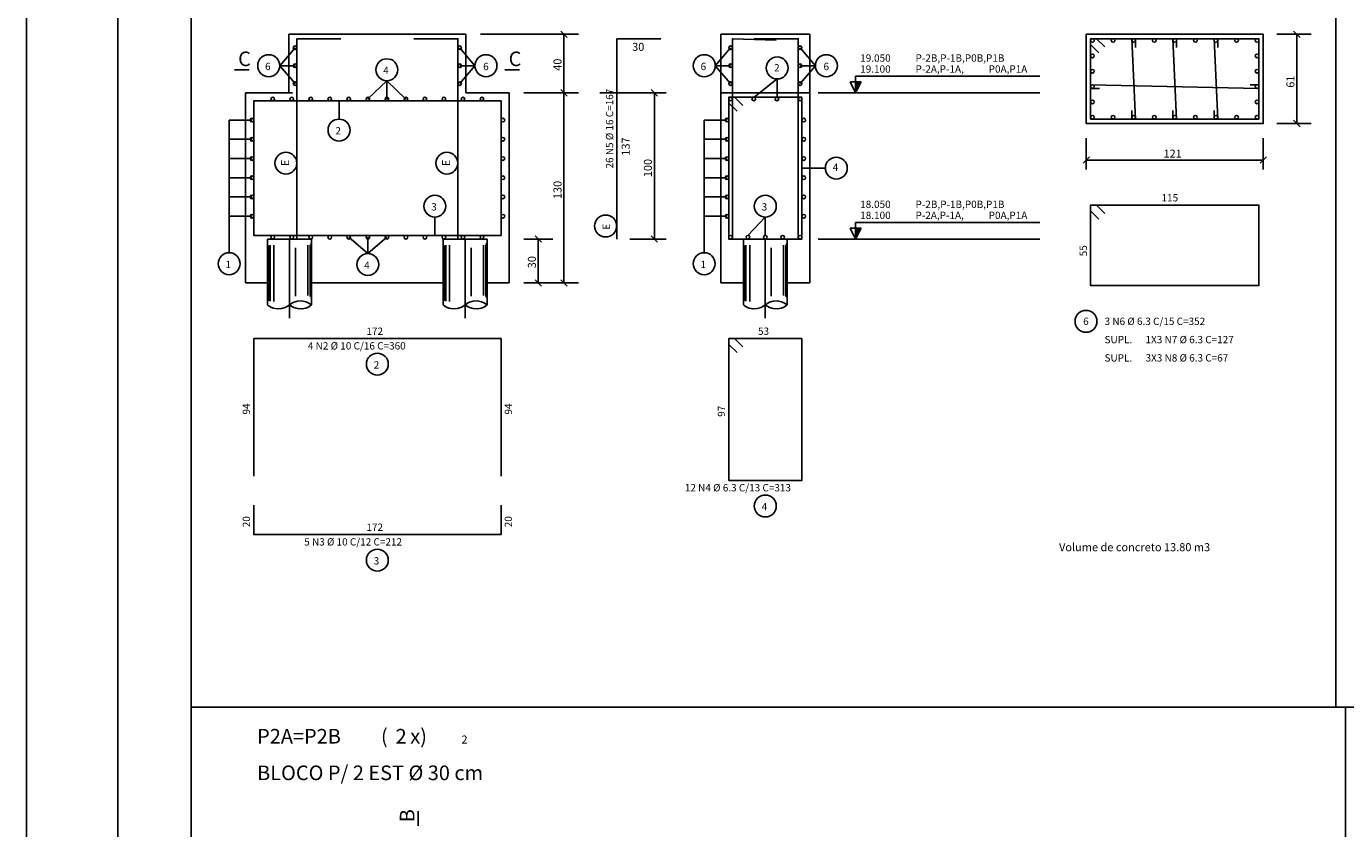
# Model space of a CAD drawing. Extents: x 2 to 128, y 1 to 76.
# Drawn here: x 2 to 38, y 38 to 60 of the extents above; entities that cross this region are included whole.
import ezdxf

# ---------------------------------------------------------------- set-up
doc = ezdxf.new("R2010")
doc.units = 0
doc.header["$LTSCALE"] = 50
doc.header["$MEASUREMENT"] = 0
doc.linetypes.add('DASHDOT', pattern=[1, 0.5, -0.25, 0, -0.25])
doc.linetypes.add('DOT', pattern=[0.25, 0, -0.25])
for name, color, linetype in [('15', 12, 'CONTINUOUS'), ('204', 12, 'DASHDOT'), ('210', 3, 'DOT'), ('3', 5, 'CONTINUOUS'), ('4', 1, 'CONTINUOUS'), ('5', 7, 'CONTINUOUS'), ('8', 6, 'CONTINUOUS'), ('9', 6, 'CONTINUOUS')]:
    doc.layers.add(name, color=color, linetype=linetype)
doc.styles.get("Standard").update_dxf_attribs({"font": 'ROMANS.SHX'})

msp = doc.modelspace()

# ---------------------------------------------------------------- linework, layer by layer
at = {"layer": '204'}
for p, q in [((9.1932, 54.456001), (9.1932, 52.288414)), ((13.9932, 54.456001), (13.9932, 52.288414)), ((22.197294, 54.456001), (22.197294, 52.288414))]:
    msp.add_line(p, q, dxfattribs=at)
at = {"layer": '210'}
msp.add_line((9.173201, 58.456001), (14.013201, 58.456001), dxfattribs=at)
at = {"layer": '3'}
for p, q in [((17.093201, 60.056), (14.4132, 60.056)), ((16.78159, 59.967613), (16.604813, 60.14439)), ((16.693201, 58.456001), (16.693201, 60.056)), ((36.174969, 60.056), (37.114159, 60.056)), ((36.815605, 59.967613), (36.638828, 60.14439)), ((36.727215, 57.616005), (36.727215, 60.056)), ((8.924492, 59.196003), (9.3432, 59.686005)), ((14.261908, 59.196003), (13.843201, 59.686005)), ((20.828587, 59.196003), (21.247295, 59.686005)), ((23.566004, 59.196003), (23.147295, 59.686005)), ((8.924492, 59.196003), (9.3432, 58.706005)), ((9.3432, 59.196003), (8.924492, 59.196003)), ((14.261908, 59.196003), (13.843201, 58.706005)), ((13.843201, 59.196003), (14.261908, 59.196003)), ((20.828587, 59.196003), (21.247295, 58.706005)), ((21.247295, 59.196003), (20.828587, 59.196003)), ((23.566004, 59.196003), (23.147295, 58.706005)), ((23.147295, 59.196003), (23.566004, 59.196003)), ((11.8532, 58.285999), (11.8532, 58.785999)), ((21.889309, 58.335999), (22.522644, 58.835999)), ((22.522644, 58.835999), (22.522644, 58.335999)), ((15.593201, 58.456001), (17.093201, 58.456001)), ((16.78159, 58.367615), (16.604813, 58.544392)), ((16.604813, 58.544392), (16.78159, 58.367615)), ((16.693201, 58.456001), (16.693201, 53.256001)), ((17.669809, 58.456001), (19.485132, 58.456001)), ((19.252735, 58.367615), (19.075956, 58.544392)), ((19.164345, 54.456001), (19.164345, 58.456001)), ((29.703049, 58.456001), (23.641102, 58.456001)), ((10.546251, 57.736), (10.546251, 58.236)), ((7.5432, 57.710289), (7.5432, 55.081715)), ((7.5432, 57.710289), (8.1632, 57.710289)), ((20.527294, 55.081715), (20.527294, 57.710289)), ((20.527294, 57.710289), (21.147295, 57.710289)), ((36.638828, 57.704388), (36.815605, 57.527611)), ((36.174969, 57.616005), (37.114159, 57.616005)), ((8.1632, 57.18457), (7.5432, 57.18457)), ((21.147295, 57.18457), (20.527294, 57.18457)), ((30.96994, 56.356712), (30.96994, 57.216003)), ((35.80994, 56.356712), (35.80994, 57.216003)), ((7.5432, 56.658863), (8.1632, 56.658863)), ((20.527294, 56.658863), (21.147295, 56.658863)), ((31.058325, 56.704388), (30.88155, 56.527611)), ((35.80994, 56.616005), (30.96994, 56.616005)), ((35.72155, 56.527611), (35.898327, 56.704388)), ((23.838047, 56.396004), (23.197294, 56.396004)), ((7.5432, 56.133141), (8.1632, 56.133141)), ((21.147295, 56.133141), (20.527294, 56.133141)), ((8.1632, 55.607433), (7.5432, 55.607433)), ((20.527294, 55.607433), (21.147295, 55.607433)), ((7.5432, 55.081715), (7.5432, 54.081715)), ((7.5432, 55.081715), (8.1632, 55.081715)), ((13.165464, 54.556), (13.165464, 55.056)), ((20.527294, 55.081715), (20.527294, 54.081715)), ((21.147295, 55.081715), (20.527294, 55.081715)), ((22.197294, 55.056), (21.722294, 54.556)), ((22.197294, 54.556), (22.197294, 55.056)), ((11.3332, 54.059853), (10.8132, 54.510284)), ((11.8532, 54.510284), (11.3332, 54.059853)), ((11.3332, 54.510284), (11.3332, 54.059853)), ((16.3932, 54.456001), (15.593201, 54.456001)), ((16.081589, 54.367615), (15.904813, 54.544392)), ((15.9932, 53.256001), (15.9932, 54.456001)), ((19.485132, 54.456001), (18.492266, 54.456001)), ((19.075956, 54.544392), (19.252735, 54.367615)), ((23.641102, 54.456001), (29.703049, 54.456001)), ((17.093201, 53.256001), (15.593201, 53.256001)), ((15.593201, 53.256001), (16.3932, 53.256001)), ((15.904813, 53.344391), (16.081589, 53.167614)), ((16.78159, 53.167614), (16.604813, 53.344391))]:
    msp.add_line(p, q, dxfattribs=at)
msp.add_lwpolyline([(12.3732, 58.282921), (11.8532, 58.785999), (11.3332, 58.290264)], dxfattribs=at)
for centre in [(8.624492, 59.196003), (11.8532, 59.085999), (14.561908, 59.196003), (20.528585, 59.196003), (22.522644, 59.135998), (23.866003, 59.196003), (10.546251, 57.435997), (9.0932, 56.531349), (13.4932, 56.531349), (24.138048, 56.396004), (13.165464, 55.355999), (22.197294, 55.355999), (17.832539, 54.813698), (7.5432, 53.781715), (11.3332, 53.75985), (20.527294, 53.781715), (30.962799, 52.20697), (11.5932, 51.036003), (22.197294, 47.156002), (11.5932, 45.676003)]:
    msp.add_circle(centre, 0.3, dxfattribs=at)
at = {"layer": '4'}
for centre in [(31.139938, 59.885998), (31.702438, 59.885998), (32.264938, 59.885998), (32.827438, 59.885998), (33.389938, 59.885998), (33.952438, 59.885998), (34.514938, 59.885998), (35.077438, 59.885998), (35.639938, 59.885998), (9.3432, 59.685997), (13.843201, 59.685997), (21.247295, 59.685997), (23.147295, 59.685997), (31.139938, 59.466003), (35.639938, 59.466003), (9.3432, 59.196003), (13.843201, 59.196003), (21.247295, 59.196003), (23.147295, 59.196003), (31.139938, 59.046001), (35.639938, 59.046001), (9.3432, 58.706001), (13.843201, 58.706001), (21.247295, 58.706001), (23.147295, 58.706001), (31.139938, 58.625999), (35.639938, 58.625999), (8.7332, 58.285999), (9.2532, 58.285999), (9.7732, 58.285999), (10.2932, 58.285999), (10.8132, 58.285999), (11.3332, 58.285999), (11.8532, 58.285999), (12.3732, 58.285999), (12.893201, 58.285999), (13.4132, 58.285999), (13.9332, 58.285999), (14.453199, 58.285999), (21.247295, 58.285999), (21.880627, 58.285999), (22.513962, 58.285999), (23.147297, 58.285999), (31.139938, 58.206001), (35.639938, 58.206001), (8.1632, 57.710285), (15.023199, 57.710285), (21.147295, 57.710285), (23.247295, 57.710285), (31.139938, 57.785999), (31.702438, 57.785999), (32.264938, 57.785999), (32.827438, 57.785999), (33.389938, 57.785999), (33.952438, 57.785999), (34.514938, 57.785999), (35.077438, 57.785999), (35.639938, 57.785999), (8.1632, 57.18457), (15.023199, 57.18457), (21.147295, 57.18457), (23.247295, 57.18457), (8.1632, 56.658855), (15.023199, 56.658855), (21.147295, 56.658855), (23.247295, 56.658855), (8.1632, 56.133141), (15.023199, 56.133141), (21.147295, 56.133141), (23.247295, 56.133141), (8.1632, 55.60743), (15.023199, 55.60743), (21.147295, 55.60743), (23.247295, 55.60743), (8.1632, 55.081715), (15.023199, 55.081715), (21.147295, 55.081715), (23.247295, 55.081715), (8.7332, 54.506001), (9.2532, 54.506001), (9.7732, 54.506001), (10.2932, 54.506001), (10.8132, 54.506001), (11.3332, 54.506001), (11.8532, 54.506001), (12.3732, 54.506001), (12.893201, 54.506001), (13.4132, 54.506001), (13.9332, 54.506001), (14.453199, 54.506001), (21.247295, 54.506001), (21.722294, 54.506001), (22.197294, 54.506001), (22.672295, 54.506001), (23.147295, 54.506001)]:
    msp.add_circle(centre, 0.05, dxfattribs=at)
at = {"layer": '5'}
for p, q in [((1.999993, 76), (2, 1)), ((14.013201, 60.056), (9.173201, 60.056)), ((9.173201, 60.056), (9.173201, 58.456001)), ((14.013201, 58.456001), (14.013201, 60.056)), ((23.417294, 60.056), (20.977295, 60.056)), ((20.977295, 60.056), (20.977295, 58.456001)), ((23.417294, 58.456001), (23.417294, 60.056)), ((24.663736, 58.756001), (24.663736, 58.905998)), ((24.663736, 58.905998), (29.703049, 58.905998)), ((7.9932, 53.256001), (7.9932, 58.456001)), ((9.173201, 58.456001), (7.9932, 58.456001)), ((14.013201, 58.456001), (15.193201, 58.456001)), ((15.193201, 58.456001), (15.193201, 53.256001)), ((20.977295, 53.256001), (20.977295, 58.456001)), ((20.977295, 58.456001), (23.417294, 58.456001)), ((23.417294, 58.456001), (23.417294, 53.256001)), ((24.663736, 58.456001), (24.513737, 58.756001)), ((24.513737, 58.756001), (24.813736, 58.756001)), ((24.663736, 58.756001), (24.513737, 58.756001)), ((24.813736, 58.756001), (24.663736, 58.456001)), ((24.663736, 58.756001), (24.663736, 58.456001)), ((24.693737, 58.516003), (24.693737, 58.756001)), ((24.723736, 58.756001), (24.723736, 58.576)), ((24.753735, 58.635998), (24.753735, 58.756001)), ((24.783735, 58.756001), (24.783735, 58.696003)), ((24.663736, 54.756001), (24.663736, 54.905998)), ((24.663736, 54.905998), (29.703049, 54.905998)), ((9.7932, 54.456001), (8.5932, 54.456001)), ((8.5932, 54.456001), (8.5932, 52.655998)), ((9.7932, 52.655998), (9.7932, 54.456001)), ((14.593201, 54.456001), (13.393201, 54.456001)), ((13.393201, 54.456001), (13.393201, 52.655998)), ((14.593201, 54.456001), (14.593201, 52.655998)), ((22.797295, 54.456001), (21.597294, 54.456001)), ((21.597294, 54.456001), (21.597294, 52.655998)), ((22.797295, 52.655998), (22.797295, 54.456001)), ((24.663736, 54.456001), (24.513737, 54.756001)), ((24.513737, 54.756001), (24.813736, 54.756001)), ((24.663736, 54.756001), (24.513737, 54.756001)), ((24.813736, 54.756001), (24.663736, 54.456001)), ((24.663736, 54.756001), (24.663736, 54.456001)), ((24.693737, 54.516003), (24.693737, 54.756001)), ((24.723736, 54.756001), (24.723736, 54.576)), ((24.753735, 54.635998), (24.753735, 54.756001)), ((24.783735, 54.756001), (24.783735, 54.696003)), ((8.621466, 52.766895), (8.621466, 54.275932)), ((8.661631, 54.289879), (8.661631, 52.758129)), ((8.766058, 52.749367), (8.766058, 54.285229)), ((9.356482, 54.220146), (9.356483, 52.898338)), ((9.691999, 52.915871), (9.691999, 54.289879)), ((9.756634, 54.299175), (9.756634, 52.889576)), ((9.780516, 52.854523), (9.780516, 54.341022)), ((13.421466, 52.766895), (13.421466, 54.275932)), ((13.46163, 54.289879), (13.46163, 52.758129)), ((13.566058, 52.749367), (13.566058, 54.285229)), ((14.156482, 54.220146), (14.156482, 52.898338)), ((14.491999, 52.915871), (14.491999, 54.289879)), ((14.556635, 54.299175), (14.556635, 52.889576)), ((14.580515, 52.854523), (14.580515, 54.341022)), ((21.625561, 52.766895), (21.625561, 54.275932)), ((21.665724, 54.289879), (21.665724, 52.758129)), ((21.770153, 52.749367), (21.770153, 54.285229)), ((22.360577, 54.220146), (22.360577, 52.898338)), ((22.696095, 52.915871), (22.696095, 54.289879)), ((22.760729, 54.299175), (22.760729, 52.889576)), ((22.784611, 52.854523), (22.784611, 54.341022)), ((7.9932, 53.256001), (8.5932, 53.256001)), ((9.7932, 53.256001), (13.393201, 53.256001)), ((15.193201, 53.256001), (14.593201, 53.256001)), ((20.977295, 53.256001), (21.597294, 53.256001)), ((23.417294, 53.256001), (22.797295, 53.256001))]:
    msp.add_line(p, q, dxfattribs=at)
for points in [[(6.500148, 72.459999), (37.790325, 72.459999), (37.790325, 41.66), (6.500148, 41.66), (6.500148, 72.459999)], [(37.790134, 72.459999), (70.137367, 72.459999), (70.137367, 41.66), (37.790134, 41.66), (37.790134, 72.459999)], [(35.80994, 60.056), (35.80994, 57.616005), (30.96994, 57.616005), (30.96994, 60.056), (35.80994, 60.056)], [(8.5932, 52.655998), (8.640135, 52.622986), (8.686024, 52.596985), (8.749997, 52.570168), (8.856765, 52.54781), (8.974218, 52.553864), (9.076744, 52.585846), (9.126497, 52.611053), (9.1932, 52.655998)], [(9.7932, 52.655998), (9.746265, 52.689018), (9.700377, 52.715015), (9.636404, 52.741833), (9.529634, 52.764198), (9.412182, 52.758141), (9.309656, 52.726158), (9.259904, 52.700947), (9.193201, 52.655998)], [(9.193201, 52.656006), (9.259904, 52.611053), (9.309656, 52.585846), (9.412182, 52.553864), (9.529634, 52.54781), (9.636404, 52.570168), (9.700377, 52.596985), (9.746265, 52.622986), (9.7932, 52.656006)], [(13.393201, 52.655998), (13.440135, 52.622986), (13.486023, 52.596985), (13.549997, 52.570168), (13.656766, 52.54781), (13.774219, 52.553864), (13.876744, 52.585846), (13.926497, 52.611053), (13.9932, 52.655998)], [(14.593201, 52.655998), (14.546265, 52.689018), (14.500377, 52.715015), (14.436403, 52.741833), (14.329636, 52.764198), (14.212183, 52.758141), (14.109655, 52.726158), (14.059903, 52.700947), (13.9932, 52.655998)], [(13.9932, 52.656006), (14.059903, 52.611053), (14.109655, 52.585846), (14.212183, 52.553864), (14.329636, 52.54781), (14.436403, 52.570168), (14.500377, 52.596985), (14.546265, 52.622986), (14.593201, 52.656006)], [(21.597294, 52.655998), (21.64423, 52.622986), (21.690119, 52.596985), (21.754091, 52.570168), (21.860859, 52.54781), (21.978313, 52.553864), (22.080839, 52.585846), (22.13059, 52.611053), (22.197294, 52.655998)], [(22.197294, 52.656006), (22.263998, 52.611053), (22.313749, 52.585846), (22.416277, 52.553864), (22.533728, 52.54781), (22.640497, 52.570168), (22.704472, 52.596985), (22.75036, 52.622986), (22.797295, 52.656006)], [(22.797295, 52.655998), (22.75036, 52.689018), (22.704472, 52.715015), (22.640497, 52.741833), (22.533728, 52.764198), (22.416277, 52.758141), (22.313749, 52.726158), (22.263998, 52.700947), (22.197296, 52.655998)], [(6.500074, 41.66), (38.058083, 41.66), (38.058083, 10.5), (6.500074, 10.5), (6.500074, 41.66)]]:
    msp.add_lwpolyline(points, dxfattribs=at)
at = {"layer": '8'}
for p, q in [((32.314938, 57.736), (32.214939, 59.935997)), ((32.314938, 59.935997), (32.314938, 59.696003)), ((33.439938, 57.736), (33.339939, 59.935997)), ((33.439938, 59.935997), (33.439938, 59.696003)), ((34.564938, 57.736), (34.464939, 59.935997)), ((34.564938, 59.935997), (34.564938, 59.696003)), ((31.089939, 58.676003), (35.689938, 58.576)), ((31.329937, 58.576), (31.089939, 58.576)), ((35.44994, 58.676003), (35.689938, 58.676003)), ((31.089939, 57.736), (31.089939, 57.976002)), ((32.214939, 57.976002), (32.214939, 57.736)), ((33.339939, 57.976002), (33.339939, 57.736)), ((34.464939, 57.976002), (34.464939, 57.736))]:
    msp.add_line(p, q, dxfattribs=at)
for points in [[(9.3932, 54.456001), (9.3932, 59.935997), (10.5932, 59.935997)], [(13.7932, 54.456001), (13.7932, 59.935997), (12.5932, 59.935997)], [(18.140511, 54.456001), (18.140511, 59.935997), (19.340511, 59.935997)], [(21.297295, 54.456001), (21.297295, 59.935997), (22.497295, 59.896004)], [(23.097296, 54.456001), (23.097296, 59.935997), (21.897297, 59.935997)], [(31.476215, 59.709728), (31.249939, 59.935997), (31.089939, 59.935997), (31.089939, 57.736), (35.689938, 57.736), (35.689938, 59.935997), (31.089939, 59.935997), (31.089939, 59.776001), (31.316212, 59.549725)], [(8.213201, 54.556), (14.9732, 54.556), (14.9732, 58.236), (8.213201, 58.236), (8.213201, 54.556)], [(21.423569, 57.949726), (21.197294, 58.176003), (21.197294, 58.335999), (23.197294, 58.335999), (23.197294, 54.456001), (21.197294, 54.456001), (21.197294, 58.335999), (21.357294, 58.335999), (21.583569, 58.10973)], [(31.476215, 55.158852), (31.249939, 55.385124), (31.089941, 55.385124), (31.089939, 53.185127), (35.689938, 53.185127), (35.689941, 55.385124), (31.089941, 55.385124), (31.089941, 55.225121), (31.316217, 54.998852)], [(8.213201, 47.976002), (8.213201, 51.736), (14.9732, 51.736), (14.9732, 47.976002)], [(21.423569, 51.349724), (21.197294, 51.576), (21.197294, 51.736), (23.197294, 51.736), (23.197294, 47.856003), (21.197294, 47.856003), (21.197294, 51.736), (21.357294, 51.736), (21.583569, 51.509727)], [(8.213201, 47.176003), (8.213201, 46.375999), (14.9732, 46.375999), (14.9732, 47.176003)]]:
    msp.add_lwpolyline(points, dxfattribs=at)
at = {"layer": '9'}
for p, q in [((4.499987, 75), (4.499992, 2.000015)), ((8.087548, 59.084167), (7.687548, 59.084167)), ((15.081761, 59.084167), (15.481758, 59.084167)), ((12.7064, 38.408154), (12.7064, 38.808155))]:
    msp.add_line(p, q, dxfattribs=at)

# ---------------------------------------------------------------- texts
at = {"layer": '15'}
msp.add_text('2', height=0.22, dxfattribs=at).set_placement((13.892192, 40.66))
at = {"layer": '3'}
for s, p in [('40', (16.627201, 59.058002)), ('61', (36.661217, 58.594002)), ('100', (19.098345, 56.147999)), ('130', (16.627201, 55.547997)), ('30', (15.9272, 53.658001))]:
    msp.add_text(s, height=0.22, rotation=90, dxfattribs=at).set_placement(p)
msp.add_text('121', height=0.22, dxfattribs=at).set_placement((33.081936, 56.681999))
at = {"layer": '5'}
for s, height, p in [('30', 0.22, (18.557024, 59.601135)), ('19.050', 0.2, (24.790417, 59.306)), ('P-2B,P-1B,P0B,P1B', 0.2, (26.303049, 59.306)), ('6', 0.2, (8.524492, 59.076)), ('4', 0.2, (11.7532, 58.966003)), ('6', 0.2, (14.484594, 59.076)), ('6', 0.2, (20.428585, 59.076)), ('2', 0.2, (22.436983, 59.039879)), ('6', 0.2, (23.788689, 59.076)), ('19.100', 0.2, (24.790417, 59.006001)), ('P-2A,P-1A,', 0.2, (26.303049, 59.006001)), ('P0A,P1A', 0.2, (28.303051, 59.006001)), ('2', 0.2, (10.446251, 57.316002)), ('4', 0.2, (24.038048, 56.316002)), ('115', 0.2, (33.026676, 55.485126)), ('3', 0.2, (13.065465, 55.236)), ('3', 0.2, (22.097294, 55.236)), ('18.050', 0.2, (24.790417, 55.306)), ('18.100', 0.2, (24.790417, 55.006001)), ('P-2B,P-1B,P0B,P1B', 0.2, (26.303049, 55.306)), ('P-2A,P-1A,', 0.2, (26.303049, 55.006001)), ('P0A,P1A', 0.2, (28.303051, 55.006001)), ('1', 0.2, (7.4432, 53.66172)), ('4', 0.2, (11.2332, 53.639854)), ('1', 0.2, (20.427296, 53.66172)), ('6', 0.2, (30.885479, 52.106983)), ('3 N6 %%c 6.3 C/15 C=352', 0.2, (31.46994, 52.106983)), ('172', 0.2, (11.2932, 51.835999)), ('53', 0.2, (21.997295, 51.835999)), ('4 N2 %%c 10 C/16 C=360', 0.2, (9.6932, 51.435997)), ('SUPL.', 0.2, (31.46994, 51.606983)), ('1X3 N7 %%c 6.3 C=127', 0.2, (32.589939, 51.606983)), ('SUPL.', 0.2, (31.46994, 51.106983)), ('3X3 N8 %%c 6.3 C=67', 0.2, (32.589939, 51.106983)), ('2', 0.2, (11.4932, 50.916004)), ('12 N4 %%c 6.3 C/13 C=313', 0.2, (19.997295, 47.556004)), ('4', 0.2, (22.097294, 47.036003)), ('172', 0.2, (11.2932, 46.476002)), ('5 N3 %%c 10 C/12 C=212', 0.2, (9.5932, 46.076)), ('Volume de concreto 13.80 m3', 0.22, (30.225937, 45.920002)), ('3', 0.2, (11.4932, 45.556004))]:
    msp.add_text(s, height=height, dxfattribs=at).set_placement(p)
for s, height, p in [('26 N5 %%c 16 C=167', 0.2, (18.04051, 56.386436)), ('137', 0.22, (18.49094, 56.737511)), ('E', 0.22, (9.181027, 56.451836)), ('E', 0.22, (13.581027, 56.451836)), ('E', 0.2, (17.952539, 54.713696)), ('55', 0.2, (30.989939, 53.985126)), ('94', 0.2, (8.1132, 49.655998)), ('94', 0.2, (15.273199, 49.655998)), ('97', 0.2, (21.097294, 49.596001)), ('20', 0.2, (8.1132, 46.576)), ('20', 0.2, (15.273199, 46.576))]:
    msp.add_text(s, height=height, rotation=90, dxfattribs=at).set_placement(p)
at = {"layer": '8'}
for s, p in [('C', (7.787548, 59.184166)), ('C', (15.181761, 59.184166)), ('P2A=P2B', (8.306399, 40.66)), ('(', (11.692192, 40.66)), ('2', (12.092192, 40.66)), ('x)', (12.492192, 40.66)), ('BLOCO P/ 2 EST %%c 30 cm', (8.306399, 39.66))]:
    msp.add_text(s, height=0.4, dxfattribs=at).set_placement(p)
msp.add_text('B', height=0.4, rotation=90, dxfattribs=at).set_placement((12.6064, 38.508156))

doc.saveas('drawing.dxf')
